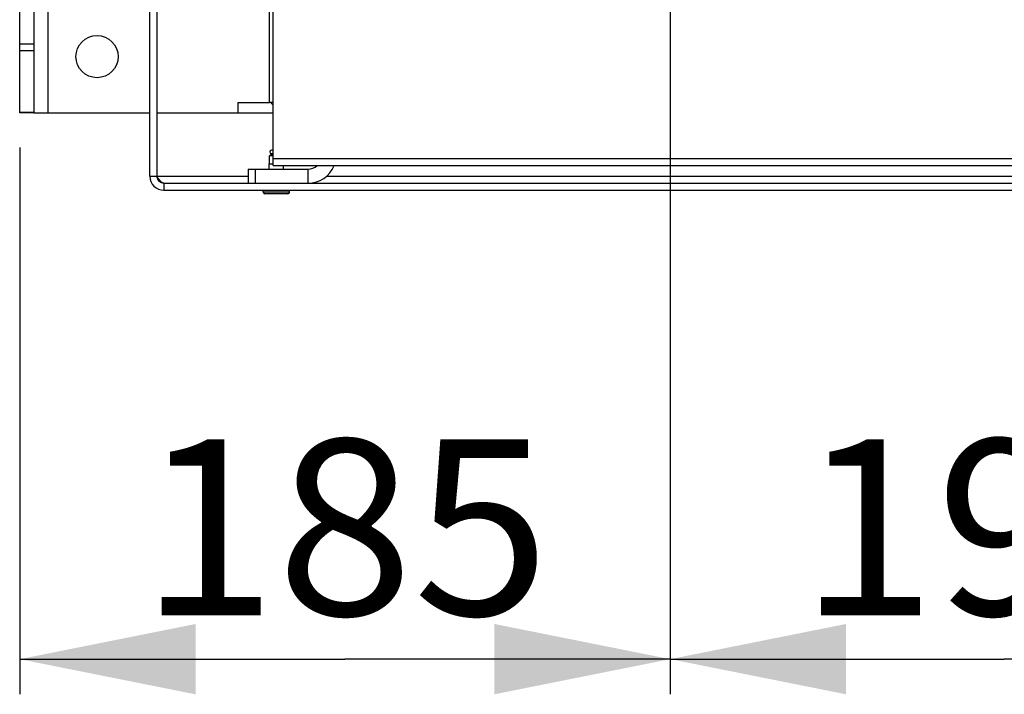
# Model space of a CAD drawing. Units: millimetres. Extents: x 0 to 7000, y 0 to 4950.
# Drawn here: x 436 to 716, y 1218 to 1410 of the extents above; entities that cross this region are included whole.
import ezdxf
from ezdxf.enums import TextEntityAlignment as Align

# ---------------------------------------------------------------- set-up
doc = ezdxf.new("R2010")
doc.units = ezdxf.units.MM
doc.header["$LTSCALE"] = 385
doc.layers.get('0').update_dxf_attribs({"linetype": 'CONTINUOUS'})
for name, color, linetype in [('DIN7337A-4_0X10_0-AL-STAALTEKEN', 7, 'CONTINUOUS'), ('INFERNO-CORO-100-100-62-2DMAAT', 7, 'CONTINUOUS'), ('PAN004TEKEN', 7, 'CONTINUOUS'), ('PAN037TEKEN', 7, 'CONTINUOUS'), ('PANCUB005TEKEN', 7, 'CONTINUOUS'), ('PANCUBMAG005TEKEN', 7, 'CONTINUOUS'), ('PANCUBMAG016-100TEKEN', 7, 'CONTINUOUS')]:
    doc.layers.add(name, color=color, linetype=linetype)
doc.styles.add('TEXTSTYLE_2', font='ar_wgl_b.ttf')
doc.dimstyles.new('DIMSTYLE_4', dxfattribs={"dimtxt": 50, "dimasz": 50, "dimexe": 0.6, "dimexo": 0.6, "dimgap": 0.75, "dimtad": 1, "dimdec": 0, "dimdsep": 46, "dimtxsty": 'TEXTSTYLE_2', "dimblk": '_FILLED', "dimblk1": '_FILLED', "dimblk2": '_FILLED', "dimcen": 0.09, "dimazin": 2, "dimtp": 0.2, "dimtm": 0.2, "dimtfac": 1, "dimtdec": 0, "dimtofl": 0, "dimtmove": 0, "dimatfit": 3, "dimldrblk": '_FILLED', "dimfxl": 0, "dimtolj": 1, "dimarcsym": 0})

# ---------------------------------------------------------------- blocks, each defined once
blk = doc.blocks.new('_FILLED')
at = {"color": 0, "linetype": 'ByBlock'}
blk.add_solid([(0, 0), (-1, 0.2), (-1, -0.2)], dxfattribs=at)
blk = doc.blocks.new('*D9')
at = {"layer": 'INFERNO-CORO-100-100-62-2DMAAT', "color": 1, "linetype": 'Continuous'}
for p, q in [((621.41, 1824.28), (621.41, 1217.95)), ((436.41, 1373.4), (436.41, 1217.95)), ((436.41, 1227.95), (528.91, 1227.95)), ((621.41, 1227.95), (528.91, 1227.95))]:
    blk.add_line(p, q, dxfattribs=at)
at = {"layer": 'INFERNO-CORO-100-100-62-2DMAAT', "color": 1, "linetype": 'Continuous', "xscale": 50, "yscale": 50, "zscale": 50, "rotation": 180}
blk.add_blockref('_FILLED', (436.41, 1227.95), dxfattribs=at)
at = {"layer": 'INFERNO-CORO-100-100-62-2DMAAT', "color": 1, "linetype": 'Continuous', "xscale": 50, "yscale": 50, "zscale": 50}
blk.add_blockref('_FILLED', (621.41, 1227.95), dxfattribs=at)
at = {"layer": 'INFERNO-CORO-100-100-62-2DMAAT', "color": 1, "linetype": 'Continuous', "style": 'TEXTSTYLE_2', "width": 0.978959}
blk.add_text('185', height=50, dxfattribs=at).set_placement((470.64, 1240.45), (587.18, 1240.45), align=Align.FIT)
blk = doc.blocks.new('*D10')
at = {"layer": 'INFERNO-CORO-100-100-62-2DMAAT', "color": 1, "linetype": 'Continuous'}
for p, q in [((621.41, 1824.28), (621.41, 1217.95)), ((811.41, 1824.28), (811.41, 1217.95)), ((621.41, 1227.95), (716.41, 1227.95)), ((811.41, 1227.95), (716.41, 1227.95))]:
    blk.add_line(p, q, dxfattribs=at)
at = {"layer": 'INFERNO-CORO-100-100-62-2DMAAT', "color": 1, "linetype": 'Continuous', "xscale": 50, "yscale": 50, "zscale": 50, "rotation": 180}
blk.add_blockref('_FILLED', (621.41, 1227.95), dxfattribs=at)
at = {"layer": 'INFERNO-CORO-100-100-62-2DMAAT', "color": 1, "linetype": 'Continuous', "xscale": 50, "yscale": 50, "zscale": 50}
blk.add_blockref('_FILLED', (811.41, 1227.95), dxfattribs=at)
at = {"layer": 'INFERNO-CORO-100-100-62-2DMAAT', "color": 1, "linetype": 'Continuous', "style": 'TEXTSTYLE_2', "width": 0.978959}
blk.add_text('190', height=50, dxfattribs=at).set_placement((658.14, 1240.45), (774.68, 1240.45), align=Align.FIT)

msp = doc.modelspace()

# ---------------------------------------------------------------- linework, layer by layer
at = {"layer": 'DIN7337A-4_0X10_0-AL-STAALTEKEN', "color": 5, "linetype": 'Continuous'}
for p, q in [((508.512, 1372.684), (508.012, 1372.684)), ((507.412, 1371.084), (507.612, 1371.284)), ((507.412, 1368.784), (507.412, 1371.084)), ((508.512, 1371.084), (507.412, 1371.084)), ((508.512, 1371.284), (507.612, 1371.284)), ((508.512, 1371.684), (508.012, 1371.684)), ((508.212, 1371.284), (508.212, 1371.684)), ((505.662, 1360.784), (505.662, 1361.284)), ((513.162, 1360.784), (513.162, 1361.284)), ((513.162, 1360.784), (505.662, 1360.784)), ((512.662, 1360.284), (506.162, 1360.284))]:
    msp.add_line(p, q, dxfattribs=at)
at = {"layer": 'DIN7337A-4_0X10_0-AL-STAALTEKEN', "color": 6, "linetype": 'Continuous'}
for p, q in [((507.362, 1367.284), (507.362, 1368.784)), ((511.462, 1367.284), (511.462, 1368.284))]:
    msp.add_line(p, q, dxfattribs=at)
at = {"layer": 'DIN7337A-4_0X10_0-AL-STAALTEKEN', "color": 7, "linetype": 'Continuous'}
msp.add_line((507.362, 1368.784), (508.512, 1368.784), dxfattribs=at)
at = {"layer": 'DIN7337A-4_0X10_0-AL-STAALTEKEN', "color": 5, "linetype": 'Continuous'}
for centre, start, end in [((508.012, 1372.184), 90, 270), ((506.162, 1360.784), 180, 270), ((512.662, 1360.784), 270, 360)]:
    msp.add_arc(centre, 0.5, start, end, dxfattribs=at)
at = {"layer": 'PAN004TEKEN', "color": 5, "linetype": 'Continuous'}
for p, q in [((436.412, 1383.284), (436.412, 2029.284)), ((440.412, 2029.284), (440.412, 1383.284)), ((444.412, 1425.046), (444.412, 1383.284)), ((436.412, 1402.883), (440.412, 1402.883)), ((436.412, 1401.003), (440.412, 1401.003)), ((440.412, 1383.404), (436.412, 1383.404)), ((440.412, 1383.284), (436.412, 1383.284)), ((440.412, 1383.284), (473.412, 1383.284)), ((475.412, 1383.284), (498.412, 1383.284)), ((501.412, 1367.284), (501.412, 1363.284)), ((501.412, 1367.284), (518.412, 1367.284)), ((503.412, 1367.284), (503.412, 1363.284)), ((518.412, 1363.284), (518.412, 1367.284))]:
    msp.add_line(p, q, dxfattribs=at)
msp.add_circle((458.412, 1399.284), 6, dxfattribs=at)
for radius, end in [(8, 337.96413), (4, 311.21339)]:
    msp.add_arc((518.412, 1371.284), radius, 270, end, dxfattribs=at)
at = {"layer": 'PAN037TEKEN', "color": 5, "linetype": 'Continuous'}
for p, q in [((508.512, 1368.284), (508.512, 2001.284)), ((508.512, 1370.284), (1534.312, 1370.284)), ((508.512, 1368.284), (1534.312, 1368.284))]:
    msp.add_line(p, q, dxfattribs=at)
at = {"layer": 'PANCUB005TEKEN', "color": 5, "linetype": 'Continuous'}
for p, q in [((473.412, 1365.284), (473.412, 1876.284)), ((475.412, 1876.284), (475.412, 1365.284)), ((473.412, 1365.284), (501.412, 1365.284)), ((523.677, 1365.284), (1519.146, 1365.284)), ((477.412, 1363.284), (477.412, 1361.284)), ((477.412, 1363.284), (1565.412, 1363.284)), ((477.412, 1361.284), (1565.412, 1361.284))]:
    msp.add_line(p, q, dxfattribs=at)
for radius in [4, 2]:
    msp.add_arc((477.412, 1365.284), radius, 180, 270, dxfattribs=at)
msp.add_open_spline([(477.412, 1363.284), (477.025, 1363.284), (476.184, 1363.997), (475.722, 1364.797), (475.412, 1365.284)], degree=3, knots=[0, 0, 0, 0, 0.400881, 1, 1, 1, 1], dxfattribs=at)
msp.add_open_spline([(475.79, 1364.114), (475.66, 1364.503), (475.536, 1364.893), (475.412, 1365.284)], degree=3, dxfattribs=at)
at = {"layer": 'PANCUBMAG005TEKEN', "color": 5, "linetype": 'Continuous'}
for p, q in [((498.412, 1386.284), (498.412, 1383.284)), ((498.412, 1386.284), (507.412, 1386.284)), ((498.412, 1383.284), (508.512, 1383.284))]:
    msp.add_line(p, q, dxfattribs=at)
at = {"layer": 'PANCUBMAG016-100TEKEN', "color": 5, "linetype": 'Continuous'}
for p, q in [((507.412, 1386.284), (507.412, 1414.284)), ((508.512, 1386.284), (507.412, 1386.284))]:
    msp.add_line(p, q, dxfattribs=at)
msp.add_arc((510.412, 1387.784), 3, 210.07164, 230.63448, dxfattribs=at)

# ---------------------------------------------------------------- dimensions: what is measured, and where the dimension line sits
at = {"layer": 'INFERNO-CORO-100-100-62-2DMAAT', "color": 1, "linetype": 'Continuous'}
for base, p1, p2, picture, middle in [((621.412, 1227.95), (436.412, 1374.004), (621.412, 1824.884), '*D9', (530.595, 1227.95)), ((811.412, 1227.95), (621.412, 1824.884), (811.412, 1824.884), '*D10', (717.445, 1227.95))]:
    dim = msp.add_linear_dim(base=base, p1=p1, p2=p2, dimstyle='DIMSTYLE_4', dxfattribs=at)
    dim.commit()
    dim.dimension.update_dxf_attribs({"geometry": picture, "text_midpoint": middle, "dimtype": 160})

doc.saveas('drawing.dxf')
